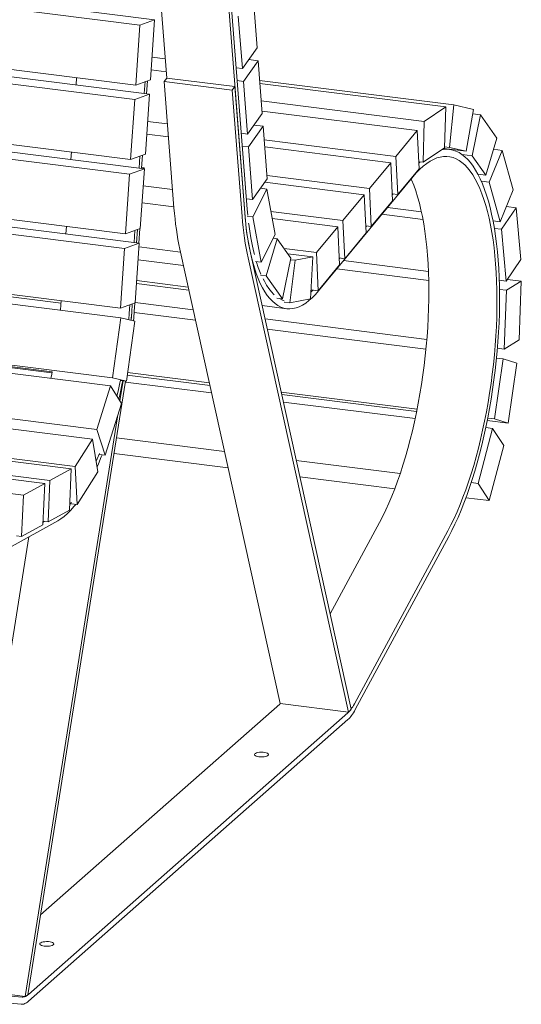
# Model space of a CAD drawing. Units: millimetres. Extents: x 0 to 1188, y 0 to 840.
# Drawn here: x 401 to 434, y 467 to 532 of the extents above; entities that cross this region are included whole.
import ezdxf

# ---------------------------------------------------------------- set-up
doc = ezdxf.new("R2010")
doc.units = ezdxf.units.MM
doc.header["$MEASUREMENT"] = 0
doc.layers.add('Capa 1', color=7, linetype='Continuous', lineweight=0)

msp = doc.modelspace()

# ---------------------------------------------------------------- linework, layer by layer
at = {"layer": 'Capa 1', "color": 7, "lineweight": 18}
for points in [[(408.716, 531.365), (408.716, 531.365), (259.049, 550.221), (259.049, 550.221)], [(409.686, 531.719), (409.686, 531.719), (260.021, 550.574), (260.021, 550.574)], [(408.445, 527.425), (408.445, 527.425), (258.779, 546.282), (258.779, 546.282)], [(409.351, 526.817), (409.351, 526.817), (259.685, 545.673), (259.685, 545.673)], [(408.38, 526.464), (408.38, 526.464), (258.713, 545.319), (258.713, 545.319)], [(415.622, 519.009), (415.622, 519.009), (413.732, 543.253), (413.732, 543.253)], [(415.788, 519.243), (415.788, 519.243), (413.899, 543.486), (413.899, 543.486)], [(408.11, 522.524), (408.11, 522.524), (258.444, 541.379), (258.444, 541.379)], [(408.044, 521.562), (408.044, 521.562), (258.377, 540.418), (258.377, 540.418)], [(409.016, 521.916), (409.016, 521.916), (259.35, 540.771), (259.35, 540.771)], [(407.774, 517.622), (407.774, 517.622), (258.108, 536.479), (258.108, 536.479)], [(408.68, 517.014), (408.68, 517.014), (259.014, 535.87), (259.014, 535.87)], [(407.708, 516.661), (407.708, 516.661), (258.041, 535.516), (258.041, 535.516)], [(410.484, 527.889), (410.484, 527.889), (409.919, 535.123), (409.919, 535.123)], [(416.169, 533.333), (416.169, 533.333), (416.439, 529.869), (416.439, 529.869)], [(415.468, 528.509), (415.468, 528.509), (415.197, 531.973), (415.197, 531.973)], [(407.439, 512.721), (407.439, 512.721), (257.772, 531.576), (257.772, 531.576)], [(408.716, 531.365), (408.716, 531.365), (408.445, 527.425), (408.445, 527.425)], [(409.686, 531.719), (409.686, 531.719), (408.716, 531.365), (408.716, 531.365)], [(409.417, 527.779), (409.417, 527.779), (409.686, 531.719), (409.686, 531.719)], [(407.468, 512.097), (407.468, 512.097), (257.803, 530.954), (257.803, 530.954)], [(410.385, 529.149), (410.385, 529.149), (409.519, 529.258), (409.519, 529.258)], [(416.439, 529.869), (416.439, 529.869), (415.468, 528.509), (415.468, 528.509)], [(415.533, 527.663), (415.533, 527.663), (416.505, 529.024), (416.505, 529.024)], [(416.505, 529.024), (416.505, 529.024), (415.89, 529.101), (415.89, 529.101)], [(416.505, 529.024), (416.505, 529.024), (416.774, 525.559), (416.774, 525.559)], [(410.451, 528.304), (410.451, 528.304), (409.462, 528.428), (409.462, 528.428)], [(415.468, 528.509), (415.468, 528.509), (415.061, 528.559), (415.061, 528.559)], [(404.547, 527.916), (404.547, 527.916), (404.513, 527.426), (404.513, 527.426)], [(408.445, 527.425), (408.445, 527.425), (409.417, 527.779), (409.417, 527.779)], [(409.057, 527.648), (409.057, 527.648), (409.004, 526.86), (409.004, 526.86)], [(409.225, 527.709), (409.225, 527.709), (409.164, 526.841), (409.164, 526.841)], [(410.484, 527.889), (410.484, 527.889), (410.317, 527.655), (410.317, 527.655)], [(410.965, 519.342), (410.965, 519.342), (410.317, 527.655), (410.317, 527.655)], [(414.807, 527.09), (414.807, 527.09), (410.317, 527.655), (410.317, 527.655)], [(414.974, 527.323), (414.974, 527.323), (410.484, 527.889), (410.484, 527.889)], [(414.974, 527.323), (414.974, 527.323), (414.807, 527.09), (414.807, 527.09)], [(415.622, 519.009), (415.622, 519.009), (414.974, 527.323), (414.974, 527.323)], [(415.533, 527.663), (415.533, 527.663), (415.128, 527.714), (415.128, 527.714)], [(415.802, 524.199), (415.802, 524.199), (415.533, 527.663), (415.533, 527.663)], [(429.393, 526.115), (429.393, 526.115), (416.607, 527.727), (416.607, 527.727)], [(428.863, 525.988), (428.863, 525.988), (416.621, 527.531), (416.621, 527.531)], [(406.921, 508.138), (406.921, 508.138), (257.255, 526.995), (257.255, 526.995)], [(409.351, 526.817), (409.351, 526.817), (408.38, 526.464), (408.38, 526.464)], [(409.081, 522.877), (409.081, 522.877), (409.351, 526.817), (409.351, 526.817)], [(415.455, 518.776), (415.455, 518.776), (414.807, 527.09), (414.807, 527.09)], [(406.78, 507.609), (406.78, 507.609), (257.113, 526.465), (257.113, 526.465)], [(408.38, 526.464), (408.38, 526.464), (408.11, 522.524), (408.11, 522.524)], [(427.452, 525.034), (427.452, 525.034), (416.71, 526.388), (416.71, 526.388)], [(429.393, 526.115), (429.393, 526.115), (429.115, 523.319), (429.115, 523.319)], [(429.393, 526.115), (429.393, 526.115), (430.696, 525.812), (430.696, 525.812)], [(416.774, 525.559), (416.774, 525.559), (415.802, 524.199), (415.802, 524.199)], [(426.989, 524.422), (426.989, 524.422), (416.763, 525.71), (416.763, 525.71)], [(427.452, 525.034), (427.452, 525.034), (428.863, 525.988), (428.863, 525.988)], [(428.863, 525.988), (428.863, 525.988), (428.787, 523.289), (428.787, 523.289)], [(430.696, 525.812), (430.696, 525.812), (430.211, 523.065), (430.211, 523.065)], [(431.159, 525.455), (431.159, 525.455), (430.596, 522.767), (430.596, 522.767)], [(431.159, 525.455), (431.159, 525.455), (430.646, 525.52), (430.646, 525.52)], [(431.159, 525.455), (431.159, 525.455), (432.228, 523.925), (432.228, 523.925)], [(410.535, 524.862), (410.535, 524.862), (409.229, 525.027), (409.229, 525.027)], [(415.869, 523.354), (415.869, 523.354), (416.841, 524.714), (416.841, 524.714)], [(416.841, 524.714), (416.841, 524.714), (416.226, 524.792), (416.226, 524.792)], [(416.841, 524.714), (416.841, 524.714), (417.11, 521.25), (417.11, 521.25)], [(427.378, 522.335), (427.378, 522.335), (427.452, 525.034), (427.452, 525.034)], [(410.601, 524.017), (410.601, 524.017), (409.171, 524.198), (409.171, 524.198)], [(415.802, 524.199), (415.802, 524.199), (415.397, 524.25), (415.397, 524.25)], [(425.585, 522.725), (425.585, 522.725), (426.989, 524.422), (426.989, 524.422)], [(426.989, 524.422), (426.989, 524.422), (427.109, 521.909), (427.109, 521.909)], [(405.881, 504.746), (405.881, 504.746), (256.214, 523.601), (256.214, 523.601)], [(425.585, 522.725), (425.585, 522.725), (416.91, 523.818), (416.91, 523.818)], [(432.228, 523.925), (432.228, 523.925), (431.494, 521.481), (431.494, 521.481)], [(405.6, 504.108), (405.6, 504.108), (255.935, 522.963), (255.935, 522.963)], [(404.211, 523.015), (404.211, 523.015), (404.177, 522.524), (404.177, 522.524)], [(408.11, 522.524), (408.11, 522.524), (409.081, 522.877), (409.081, 522.877)], [(408.889, 522.806), (408.889, 522.806), (408.828, 521.939), (408.828, 521.939)], [(415.869, 523.354), (415.869, 523.354), (415.464, 523.405), (415.464, 523.405)], [(416.138, 519.89), (416.138, 519.89), (415.869, 523.354), (415.869, 523.354)], [(425.243, 522.311), (425.243, 522.311), (416.947, 523.355), (416.947, 523.355)], [(428.787, 523.289), (428.787, 523.289), (427.378, 522.335), (427.378, 522.335)], [(429.115, 523.189), (429.115, 523.189), (428.712, 523.24), (428.712, 523.24)], [(428.729, 523.251), (428.729, 523.251), (430.211, 523.065), (430.211, 523.065)], [(428.789, 523.36), (428.789, 523.36), (429.115, 523.319), (429.115, 523.319)], [(430.211, 523.065), (430.211, 523.065), (429.115, 523.319), (429.115, 523.319)], [(429.94, 522.849), (429.94, 522.849), (430.596, 522.767), (430.596, 522.767)], [(431.494, 521.481), (431.494, 521.481), (430.596, 522.767), (430.596, 522.767)], [(431.727, 521.018), (431.727, 521.018), (432.578, 523.12), (432.578, 523.12)], [(432.578, 523.12), (432.578, 523.12), (432.007, 523.192), (432.007, 523.192)], [(432.578, 523.12), (432.578, 523.12), (433.3, 520.518), (433.3, 520.518)], [(408.723, 522.747), (408.723, 522.747), (408.668, 521.96), (408.668, 521.96)], [(423.84, 520.613), (423.84, 520.613), (425.243, 522.311), (425.243, 522.311)], [(425.243, 522.311), (425.243, 522.311), (425.364, 519.796), (425.364, 519.796)], [(425.707, 520.211), (425.707, 520.211), (425.585, 522.725), (425.585, 522.725)], [(427.378, 522.335), (427.378, 522.335), (427.088, 522.372), (427.088, 522.372)], [(408.044, 521.562), (408.044, 521.562), (407.774, 517.622), (407.774, 517.622)], [(409.016, 521.916), (409.016, 521.916), (408.044, 521.562), (408.044, 521.562)], [(408.745, 517.976), (408.745, 517.976), (409.016, 521.916), (409.016, 521.916)], [(408.994, 521.962), (408.994, 521.962), (408.833, 521.984), (408.833, 521.984)], [(408.902, 521.93), (408.902, 521.93), (408.994, 521.962), (408.994, 521.962)], [(408.991, 521.919), (408.991, 521.919), (408.994, 521.962), (408.994, 521.962)], [(427.109, 521.909), (427.109, 521.909), (425.707, 520.211), (425.707, 520.211)], [(430.986, 521.545), (430.986, 521.545), (431.494, 521.481), (431.494, 521.481)], [(404.201, 502.15), (404.201, 502.15), (254.535, 521.007), (254.535, 521.007)], [(404.45, 502.303), (404.45, 502.303), (254.783, 521.16), (254.783, 521.16)], [(417.11, 521.25), (417.11, 521.25), (416.138, 519.89), (416.138, 519.89)], [(423.497, 520.199), (423.497, 520.199), (416.948, 521.024), (416.948, 521.024)], [(423.84, 520.613), (423.84, 520.613), (417.093, 521.463), (417.093, 521.463)], [(426.716, 521.398), (426.716, 521.398), (420.49, 513.87), (420.49, 513.87)], [(431.727, 521.018), (431.727, 521.018), (431.207, 521.083), (431.207, 521.083)], [(432.449, 518.416), (432.449, 518.416), (431.727, 521.018), (431.727, 521.018)], [(402.797, 501.372), (402.797, 501.372), (253.132, 520.228), (253.132, 520.228)], [(410.87, 520.554), (410.87, 520.554), (408.939, 520.797), (408.939, 520.797)], [(416.168, 518.747), (416.168, 518.747), (417.079, 520.574), (417.079, 520.574)], [(417.079, 520.574), (417.079, 520.574), (416.664, 520.626), (416.664, 520.626)], [(417.079, 520.574), (417.079, 520.574), (417.627, 517.58), (417.627, 517.58)], [(422.093, 518.501), (422.093, 518.501), (423.497, 520.199), (423.497, 520.199)], [(423.497, 520.199), (423.497, 520.199), (423.617, 517.685), (423.617, 517.685)], [(423.96, 518.099), (423.96, 518.099), (423.84, 520.613), (423.84, 520.613)], [(425.707, 520.211), (425.707, 520.211), (425.341, 520.256), (425.341, 520.256)], [(425.389, 520.251), (425.389, 520.251), (425.344, 520.197), (425.344, 520.197)], [(433.3, 520.518), (433.3, 520.518), (432.449, 518.416), (432.449, 518.416)], [(402.456, 501.183), (402.456, 501.183), (252.789, 520.038), (252.789, 520.038)], [(410.959, 519.403), (410.959, 519.403), (408.861, 519.668), (408.861, 519.668)], [(416.138, 519.89), (416.138, 519.89), (415.733, 519.94), (415.733, 519.94)], [(425.364, 519.796), (425.364, 519.796), (423.96, 518.099), (423.96, 518.099)], [(401.052, 500.404), (401.052, 500.404), (251.385, 519.26), (251.385, 519.26)], [(415.822, 518.851), (415.822, 518.851), (415.788, 519.243), (415.788, 519.243)], [(422.093, 518.501), (422.093, 518.501), (417.35, 519.099), (417.35, 519.099)], [(427.358, 518.573), (427.358, 518.573), (424.66, 518.913), (424.66, 518.913)], [(427.259, 519.07), (427.259, 519.07), (425.022, 519.352), (425.022, 519.352)], [(432.535, 517.921), (432.535, 517.921), (433.5, 519.345), (433.5, 519.345)], [(433.5, 519.345), (433.5, 519.345), (432.858, 519.425), (432.858, 519.425)], [(433.5, 519.345), (433.5, 519.345), (433.807, 515.933), (433.807, 515.933)], [(403.53, 513.056), (403.53, 513.056), (359.991, 518.541), (359.991, 518.541)], [(416.168, 518.747), (416.168, 518.747), (415.792, 518.795), (415.792, 518.795)], [(416.715, 515.752), (416.715, 515.752), (416.168, 518.747), (416.168, 518.747)], [(421.75, 518.086), (421.75, 518.086), (417.435, 518.631), (417.435, 518.631)], [(422.214, 515.988), (422.214, 515.988), (422.093, 518.501), (422.093, 518.501)], [(432.449, 518.416), (432.449, 518.416), (431.975, 518.476), (431.975, 518.476)], [(403.876, 518.113), (403.876, 518.113), (403.843, 517.623), (403.843, 517.623)], [(407.774, 517.622), (407.774, 517.622), (408.745, 517.976), (408.745, 517.976)], [(408.387, 517.845), (408.387, 517.845), (408.332, 517.058), (408.332, 517.058)], [(408.494, 517.038), (408.494, 517.038), (408.553, 517.906), (408.553, 517.906)], [(408.553, 517.906), (408.553, 517.906), (408.494, 517.038), (408.494, 517.038)], [(408.655, 517.017), (408.655, 517.017), (408.72, 517.966), (408.72, 517.966)], [(417.627, 517.58), (417.627, 517.58), (416.715, 515.752), (416.715, 515.752)], [(420.347, 516.389), (420.347, 516.389), (421.75, 518.086), (421.75, 518.086)], [(421.75, 518.086), (421.75, 518.086), (421.871, 515.573), (421.871, 515.573)], [(423.617, 517.685), (423.617, 517.685), (422.214, 515.988), (422.214, 515.988)], [(423.96, 518.099), (423.96, 518.099), (423.596, 518.145), (423.596, 518.145)], [(423.642, 518.14), (423.642, 518.14), (423.599, 518.085), (423.599, 518.085)], [(432.535, 517.921), (432.535, 517.921), (432.064, 517.98), (432.064, 517.98)], [(432.84, 514.509), (432.84, 514.509), (432.535, 517.921), (432.535, 517.921)], [(402.94, 508.537), (402.94, 508.537), (335.246, 517.066), (335.246, 517.066)], [(408.68, 517.014), (408.68, 517.014), (407.708, 516.661), (407.708, 516.661)], [(408.409, 513.074), (408.409, 513.074), (408.68, 517.014), (408.68, 517.014)], [(417.769, 517.3), (417.769, 517.3), (417.037, 514.855), (417.037, 514.855)], [(417.769, 517.3), (417.769, 517.3), (417.504, 517.334), (417.504, 517.334)], [(417.769, 517.3), (417.769, 517.3), (418.668, 516.023), (418.668, 516.023)], [(407.708, 516.661), (407.708, 516.661), (407.439, 512.721), (407.439, 512.721)], [(411.394, 516.422), (411.394, 516.422), (408.663, 516.767), (408.663, 516.767)], [(417.965, 486.678), (417.965, 486.678), (411.353, 516.613), (411.353, 516.613)], [(422.635, 486.321), (422.635, 486.321), (415.996, 516.382), (415.996, 516.382)], [(420.347, 516.389), (420.347, 516.389), (418.222, 516.657), (418.222, 516.657)], [(420.099, 516.105), (420.099, 516.105), (418.466, 516.311), (418.466, 516.311)], [(420.467, 513.875), (420.467, 513.875), (420.347, 516.389), (420.347, 516.389)], [(411.59, 515.541), (411.59, 515.541), (408.604, 515.916), (408.604, 515.916)], [(422.456, 486.112), (422.456, 486.112), (415.843, 516.047), (415.843, 516.047)], [(416.715, 515.752), (416.715, 515.752), (416.34, 515.8), (416.34, 515.8)], [(418.668, 516.023), (418.668, 516.023), (418.107, 513.332), (418.107, 513.332)], [(418.948, 515.879), (418.948, 515.879), (418.592, 513.084), (418.592, 513.084)], [(418.948, 515.879), (418.948, 515.879), (418.646, 515.917), (418.646, 515.917)], [(418.948, 515.879), (418.948, 515.879), (420.099, 516.105), (420.099, 516.105)], [(420.099, 516.105), (420.099, 516.105), (419.962, 513.352), (419.962, 513.352)], [(422.214, 515.988), (422.214, 515.988), (421.849, 516.033), (421.849, 516.033)], [(421.897, 516.027), (421.897, 516.027), (421.852, 515.974), (421.852, 515.974)], [(427.719, 515.154), (427.719, 515.154), (422.134, 515.858), (422.134, 515.858)], [(433.807, 515.933), (433.807, 515.933), (432.84, 514.509), (432.84, 514.509)], [(421.871, 515.573), (421.871, 515.573), (420.467, 513.875), (420.467, 513.875)], [(427.739, 514.553), (427.739, 514.553), (421.685, 515.316), (421.685, 515.316)], [(411.947, 513.921), (411.947, 513.921), (408.498, 514.355), (408.498, 514.355)], [(411.905, 514.114), (411.905, 514.114), (408.511, 514.541), (408.511, 514.541)], [(417.037, 514.855), (417.037, 514.855), (416.662, 514.901), (416.662, 514.901)], [(418.107, 513.332), (418.107, 513.332), (417.037, 514.855), (417.037, 514.855)], [(432.84, 514.509), (432.84, 514.509), (432.387, 514.565), (432.387, 514.565)], [(432.854, 513.909), (432.854, 513.909), (433.839, 514.51), (433.839, 514.51)], [(433.839, 514.51), (433.839, 514.51), (432.92, 514.626), (432.92, 514.626)], [(433.839, 514.51), (433.839, 514.51), (433.697, 510.633), (433.697, 510.633)], [(402.927, 508.467), (402.927, 508.467), (359.287, 513.964), (359.287, 513.964)], [(420.467, 513.875), (420.467, 513.875), (419.99, 513.936), (419.99, 513.936)], [(432.854, 513.909), (432.854, 513.909), (432.401, 513.966), (432.401, 513.966)], [(432.712, 510.032), (432.712, 510.032), (432.854, 513.909), (432.854, 513.909)], [(403.54, 513.212), (403.54, 513.212), (403.523, 512.951), (403.523, 512.951)], [(407.439, 512.721), (407.439, 512.721), (408.409, 513.074), (408.409, 513.074)], [(408.346, 512.507), (408.346, 512.507), (408.384, 513.064), (408.384, 513.064)], [(412.236, 512.611), (412.236, 512.611), (408.411, 513.092), (408.411, 513.092)], [(418.107, 513.332), (418.107, 513.332), (417.733, 513.38), (417.733, 513.38)], [(418.592, 513.084), (418.592, 513.084), (418.218, 513.13), (418.218, 513.13)], [(419.962, 513.352), (419.962, 513.352), (418.592, 513.084), (418.592, 513.084)], [(403.523, 512.951), (403.523, 512.951), (403.496, 512.598), (403.496, 512.598)], [(408.013, 512.385), (408.013, 512.385), (407.982, 511.976), (407.982, 511.976)], [(408.051, 512.943), (408.051, 512.943), (408.013, 512.385), (408.013, 512.385)], [(408.179, 512.446), (408.179, 512.446), (408.141, 511.938), (408.141, 511.938)], [(408.179, 512.446), (408.179, 512.446), (408.218, 513.003), (408.218, 513.003)], [(408.218, 513.003), (408.218, 513.003), (408.179, 512.446), (408.179, 512.446)], [(412.385, 511.939), (412.385, 511.939), (408.342, 512.449), (408.342, 512.449)], [(416.765, 512.898), (416.765, 512.898), (418.393, 512.693), (418.393, 512.693)], [(407.468, 512.097), (407.468, 512.097), (406.921, 508.138), (406.921, 508.138)], [(408.381, 511.88), (408.381, 511.88), (407.468, 512.097), (407.468, 512.097)], [(407.834, 507.921), (407.834, 507.921), (408.381, 511.88), (408.381, 511.88)], [(427.615, 510.674), (427.615, 510.674), (416.959, 512.016), (416.959, 512.016)], [(427.557, 510.029), (427.557, 510.029), (417.107, 511.345), (417.107, 511.345)], [(433.697, 510.633), (433.697, 510.633), (432.712, 510.032), (432.712, 510.032)], [(432.712, 510.032), (432.712, 510.032), (432.264, 510.087), (432.264, 510.087)], [(432.075, 505.434), (432.075, 505.434), (432.652, 509.387), (432.652, 509.387)], [(432.652, 509.387), (432.652, 509.387), (432.206, 509.443), (432.206, 509.443)], [(432.652, 509.387), (432.652, 509.387), (433.555, 509.107), (433.555, 509.107)], [(433.555, 509.107), (433.555, 509.107), (432.98, 505.155), (432.98, 505.155)], [(401.345, 467.495), (401.345, 467.495), (407.773, 507.929), (407.773, 507.929)], [(406.921, 508.138), (406.921, 508.138), (407.834, 507.921), (407.834, 507.921)], [(407.403, 506.627), (407.403, 506.627), (407.614, 507.949), (407.614, 507.949)], [(407.834, 507.921), (407.834, 507.921), (407.46, 507.969), (407.46, 507.969)], [(413.444, 507.142), (413.444, 507.142), (407.762, 507.857), (407.762, 507.857)], [(413.337, 507.63), (413.337, 507.63), (407.889, 508.316), (407.889, 508.316)], [(413.299, 507.799), (413.299, 507.799), (407.911, 508.479), (407.911, 508.479)], [(406.78, 507.609), (406.78, 507.609), (405.881, 504.746), (405.881, 504.746)], [(406.78, 507.609), (406.78, 507.609), (407.512, 506.454), (407.512, 506.454)], [(426.975, 506.076), (426.975, 506.076), (418.022, 507.205), (418.022, 507.205)], [(426.943, 505.915), (426.943, 505.915), (418.06, 507.034), (418.06, 507.034)], [(406.442, 503.045), (406.442, 503.045), (407.512, 506.454), (407.512, 506.454)], [(426.847, 505.453), (426.847, 505.453), (418.167, 506.546), (418.167, 506.546)], [(401.165, 467.385), (401.165, 467.385), (407.235, 505.572), (407.235, 505.572)], [(432.98, 505.155), (432.98, 505.155), (431.595, 505.33), (431.595, 505.33)], [(432.075, 505.434), (432.075, 505.434), (431.628, 505.491), (431.628, 505.491)], [(432.98, 505.155), (432.98, 505.155), (432.075, 505.434), (432.075, 505.434)], [(405.881, 504.746), (405.881, 504.746), (406.442, 503.045), (406.442, 503.045)], [(430.997, 501.183), (430.997, 501.183), (431.95, 504.81), (431.95, 504.81)], [(431.95, 504.81), (431.95, 504.81), (431.501, 504.867), (431.501, 504.867)], [(431.95, 504.81), (431.95, 504.81), (432.681, 503.677), (432.681, 503.677)], [(405.6, 504.108), (405.6, 504.108), (404.45, 502.303), (404.45, 502.303)], [(405.6, 504.108), (405.6, 504.108), (405.957, 501.94), (405.957, 501.94)], [(414.297, 503.286), (414.297, 503.286), (407.178, 504.184), (407.178, 504.184)], [(432.681, 503.677), (432.681, 503.677), (431.728, 500.049), (431.728, 500.049)], [(406.442, 503.045), (406.442, 503.045), (406.068, 503.093), (406.068, 503.093)], [(414.532, 502.217), (414.532, 502.217), (407.015, 503.164), (407.015, 503.164)], [(425.866, 501.829), (425.866, 501.829), (419.02, 502.692), (419.02, 502.692)], [(404.201, 502.15), (404.201, 502.15), (402.797, 501.372), (402.797, 501.372)], [(404.082, 499.424), (404.082, 499.424), (404.201, 502.15), (404.201, 502.15)], [(404.45, 502.303), (404.45, 502.303), (404.587, 499.793), (404.587, 499.793)], [(402.797, 501.372), (402.797, 501.372), (402.677, 498.645), (402.677, 498.645)], [(404.587, 499.793), (404.587, 499.793), (405.957, 501.94), (405.957, 501.94)], [(425.509, 500.834), (425.509, 500.834), (419.255, 501.621), (419.255, 501.621)], [(402.456, 501.183), (402.456, 501.183), (401.052, 500.404), (401.052, 500.404)], [(402.335, 498.455), (402.335, 498.455), (402.456, 501.183), (402.456, 501.183)], [(430.997, 501.183), (430.997, 501.183), (430.54, 501.24), (430.54, 501.24)], [(431.728, 500.049), (431.728, 500.049), (430.997, 501.183), (430.997, 501.183)], [(401.052, 500.404), (401.052, 500.404), (400.931, 497.677), (400.931, 497.677)], [(431.728, 500.049), (431.728, 500.049), (430.194, 500.243), (430.194, 500.243)], [(402.677, 498.645), (402.677, 498.645), (404.082, 499.424), (404.082, 499.424)], [(404.587, 499.793), (404.587, 499.793), (404.213, 499.839), (404.213, 499.839)], [(403.31, 498.719), (403.31, 498.719), (397.085, 495.267), (397.085, 495.267)], [(400.931, 497.677), (400.931, 497.677), (402.335, 498.455), (402.335, 498.455)], [(402.415, 498.679), (402.415, 498.679), (402.343, 498.638), (402.343, 498.638)], [(402.677, 498.645), (402.677, 498.645), (402.344, 498.688), (402.344, 498.688)], [(421.252, 492.586), (421.252, 492.586), (424.509, 498.62), (424.509, 498.62)], [(396.675, 467.951), (396.675, 467.951), (401.398, 497.659), (401.398, 497.659)], [(400.931, 497.677), (400.931, 497.677), (400.599, 497.72), (400.599, 497.72)], [(422.845, 486.655), (422.845, 486.655), (428.999, 498.054), (428.999, 498.054)], [(422.903, 486.281), (422.903, 486.281), (429.057, 497.68), (429.057, 497.68)], [(402.181, 472.756), (402.181, 472.756), (417.929, 486.645), (417.929, 486.645)], [(417.929, 486.645), (417.929, 486.645), (417.965, 486.678), (417.965, 486.678)], [(422.456, 486.112), (422.456, 486.112), (417.965, 486.678), (417.965, 486.678)], [(401.381, 467.525), (401.381, 467.525), (422.419, 486.079), (422.419, 486.079)], [(401.381, 467.072), (401.381, 467.072), (422.419, 485.626), (422.419, 485.626)], [(394.802, 467.896), (394.802, 467.896), (400.955, 467.35), (400.955, 467.35)], [(401.165, 467.385), (401.165, 467.385), (396.675, 467.951), (396.675, 467.951)], [(394.744, 467.419), (394.744, 467.419), (400.897, 466.873), (400.897, 466.873)]]:
    msp.add_open_spline(points, degree=3, dxfattribs=at)
for points, knots in [([(429.057, 497.68), (429.057, 497.68), (429.266, 498.082), (429.266, 498.082), (429.266, 498.082), (429.472, 498.506), (429.472, 498.506), (429.472, 498.506), (429.673, 498.949), (429.673, 498.949), (429.673, 498.949), (429.87, 499.412), (429.87, 499.412), (429.87, 499.412), (430.061, 499.893), (430.061, 499.893), (430.061, 499.893), (430.248, 500.392), (430.248, 500.392), (430.248, 500.392), (430.43, 500.907), (430.43, 500.907), (430.43, 500.907), (430.603, 501.439), (430.603, 501.439), (430.603, 501.439), (430.773, 501.985), (430.773, 501.985), (430.773, 501.985), (430.934, 502.544), (430.934, 502.544), (430.934, 502.544), (431.089, 503.116), (431.089, 503.116), (431.089, 503.116), (431.236, 503.698), (431.236, 503.698), (431.236, 503.698), (431.375, 504.291), (431.375, 504.291), (431.375, 504.291), (431.506, 504.894), (431.506, 504.894), (431.506, 504.894), (431.631, 505.503), (431.631, 505.503), (431.631, 505.503), (431.745, 506.12), (431.745, 506.12), (431.745, 506.12), (431.852, 506.742), (431.852, 506.742), (431.852, 506.742), (431.95, 507.369), (431.95, 507.369), (431.95, 507.369), (432.038, 507.998), (432.038, 507.998), (432.038, 507.998), (432.117, 508.629), (432.117, 508.629), (432.117, 508.629), (432.187, 509.26), (432.187, 509.26), (432.187, 509.26), (432.247, 509.89), (432.247, 509.89), (432.247, 509.89), (432.298, 510.52), (432.298, 510.52), (432.298, 510.52), (432.339, 511.145), (432.339, 511.145), (432.339, 511.145), (432.371, 511.767), (432.371, 511.767), (432.371, 511.767), (432.393, 512.382), (432.393, 512.382), (432.393, 512.382), (432.404, 512.991), (432.404, 512.991), (432.404, 512.991), (432.405, 513.592), (432.405, 513.592), (432.405, 513.592), (432.397, 514.184), (432.397, 514.184), (432.397, 514.184), (432.379, 514.766), (432.379, 514.766), (432.379, 514.766), (432.352, 515.336), (432.352, 515.336), (432.352, 515.336), (432.314, 515.893), (432.314, 515.893), (432.314, 515.893), (432.266, 516.437), (432.266, 516.437), (432.266, 516.437), (432.208, 516.966), (432.208, 516.966), (432.208, 516.966), (432.141, 517.479), (432.141, 517.479), (432.141, 517.479), (432.065, 517.976), (432.065, 517.976), (432.065, 517.976), (431.979, 518.456), (431.979, 518.456), (431.979, 518.456), (431.885, 518.916), (431.885, 518.916), (431.885, 518.916), (431.782, 519.356), (431.782, 519.356), (431.782, 519.356), (431.669, 519.777), (431.669, 519.777), (431.669, 519.777), (431.549, 520.176), (431.549, 520.176), (431.549, 520.176), (431.419, 520.554), (431.419, 520.554), (431.419, 520.554), (431.282, 520.908), (431.282, 520.908), (431.282, 520.908), (431.138, 521.24), (431.138, 521.24), (431.138, 521.24), (430.986, 521.546), (430.986, 521.546), (430.986, 521.546), (430.826, 521.828), (430.826, 521.828), (430.826, 521.828), (430.66, 522.087), (430.66, 522.087), (430.66, 522.087), (430.488, 522.318), (430.488, 522.318), (430.488, 522.318), (430.308, 522.523), (430.308, 522.523), (430.308, 522.523), (430.124, 522.702), (430.124, 522.702), (430.124, 522.702), (429.933, 522.854), (429.933, 522.854), (429.933, 522.854), (429.738, 522.978), (429.738, 522.978), (429.738, 522.978), (429.538, 523.076), (429.538, 523.076), (429.538, 523.076), (429.333, 523.145), (429.333, 523.145), (429.333, 523.145), (429.126, 523.187), (429.126, 523.187), (429.126, 523.187), (428.914, 523.201), (428.914, 523.201), (428.914, 523.201), (428.698, 523.187), (428.698, 523.187), (428.698, 523.187), (428.618, 523.175), (428.618, 523.175)], [0, 0, 0, 0, 1, 1, 1, 2, 2, 2, 3, 3, 3, 4, 4, 4, 5, 5, 5, 6, 6, 6, 7, 7, 7, 8, 8, 8, 9, 9, 9, 10, 10, 10, 11, 11, 11, 12, 12, 12, 13, 13, 13, 14, 14, 14, 15, 15, 15, 16, 16, 16, 17, 17, 17, 18, 18, 18, 19, 19, 19, 20, 20, 20, 21, 21, 21, 22, 22, 22, 23, 23, 23, 24, 24, 24, 25, 25, 25, 26, 26, 26, 27, 27, 27, 28, 28, 28, 29, 29, 29, 30, 30, 30, 31, 31, 31, 32, 32, 32, 33, 33, 33, 34, 34, 34, 35, 35, 35, 36, 36, 36, 37, 37, 37, 38, 38, 38, 39, 39, 39, 40, 40, 40, 41, 41, 41, 42, 42, 42, 43, 43, 43, 44, 44, 44, 45, 45, 45, 46, 46, 46, 47, 47, 47, 48, 48, 48, 49, 49, 49, 50, 50, 50, 51, 51, 51, 52, 52, 52, 53, 53, 53, 54, 54, 54, 55, 55, 55, 56, 56, 56, 57, 57, 57, 58, 58, 58, 58]), ([(428.999, 498.054), (428.999, 498.054), (429.206, 498.455), (429.206, 498.455), (429.206, 498.455), (429.412, 498.878), (429.412, 498.878), (429.412, 498.878), (429.613, 499.321), (429.613, 499.321), (429.613, 499.321), (429.809, 499.785), (429.809, 499.785), (429.809, 499.785), (429.999, 500.268), (429.999, 500.268), (429.999, 500.268), (430.184, 500.768), (430.184, 500.768), (430.184, 500.768), (430.363, 501.286), (430.363, 501.286), (430.363, 501.286), (430.536, 501.819), (430.536, 501.819), (430.536, 501.819), (430.702, 502.366), (430.702, 502.366), (430.702, 502.366), (430.86, 502.928), (430.86, 502.928), (430.86, 502.928), (431.013, 503.501), (431.013, 503.501), (431.013, 503.501), (431.156, 504.087), (431.156, 504.087), (431.156, 504.087), (431.292, 504.681), (431.292, 504.681), (431.292, 504.681), (431.42, 505.285), (431.42, 505.285), (431.42, 505.285), (431.54, 505.896), (431.54, 505.896), (431.54, 505.896), (431.65, 506.514), (431.65, 506.514), (431.65, 506.514), (431.752, 507.136), (431.752, 507.136), (431.752, 507.136), (431.844, 507.761), (431.844, 507.761), (431.844, 507.761), (431.927, 508.39), (431.927, 508.39), (431.927, 508.39), (432, 509.02), (432, 509.02), (432, 509.02), (432.064, 509.648), (432.064, 509.648), (432.064, 509.648), (432.117, 510.276), (432.117, 510.276), (432.117, 510.276), (432.163, 510.901), (432.163, 510.901), (432.163, 510.901), (432.195, 511.522), (432.195, 511.522), (432.195, 511.522), (432.219, 512.137), (432.219, 512.137), (432.219, 512.137), (432.233, 512.745), (432.233, 512.745), (432.233, 512.745), (432.236, 513.345), (432.236, 513.345), (432.236, 513.345), (432.229, 513.936), (432.229, 513.936), (432.229, 513.936), (432.212, 514.517), (432.212, 514.517), (432.212, 514.517), (432.185, 515.088), (432.185, 515.088), (432.185, 515.088), (432.149, 515.644), (432.149, 515.644), (432.149, 515.644), (432.101, 516.185), (432.101, 516.185), (432.101, 516.185), (432.043, 516.713), (432.043, 516.713), (432.043, 516.713), (431.976, 517.224), (431.976, 517.224), (431.976, 517.224), (431.899, 517.718), (431.899, 517.718), (431.899, 517.718), (431.813, 518.193), (431.813, 518.193), (431.813, 518.193), (431.718, 518.649), (431.718, 518.649), (431.718, 518.649), (431.612, 519.085), (431.612, 519.085), (431.612, 519.085), (431.499, 519.5), (431.499, 519.5), (431.499, 519.5), (431.377, 519.894), (431.377, 519.894), (431.377, 519.894), (431.247, 520.264), (431.247, 520.264), (431.247, 520.264), (431.107, 520.611), (431.107, 520.611), (431.107, 520.611), (430.96, 520.932), (430.96, 520.932), (430.96, 520.932), (430.807, 521.23), (430.807, 521.23), (430.807, 521.23), (430.644, 521.502), (430.644, 521.502), (430.644, 521.502), (430.476, 521.748), (430.476, 521.748), (430.476, 521.748), (430.301, 521.967), (430.301, 521.967), (430.301, 521.967), (430.121, 522.159), (430.121, 522.159), (430.121, 522.159), (429.933, 522.324), (429.933, 522.324), (429.933, 522.324), (429.741, 522.459), (429.741, 522.459), (429.741, 522.459), (429.544, 522.568), (429.544, 522.568), (429.544, 522.568), (429.342, 522.648), (429.342, 522.648), (429.342, 522.648), (429.134, 522.701), (429.134, 522.701), (429.134, 522.701), (428.926, 522.723), (428.926, 522.723), (428.926, 522.723), (428.711, 522.717), (428.711, 522.717), (428.711, 522.717), (428.495, 522.684), (428.495, 522.684), (428.495, 522.684), (428.276, 522.62), (428.276, 522.62), (428.276, 522.62), (428.056, 522.53), (428.056, 522.53), (428.056, 522.53), (427.833, 522.41), (427.833, 522.41), (427.833, 522.41), (427.61, 522.262), (427.61, 522.262), (427.61, 522.262), (427.386, 522.087), (427.386, 522.087), (427.386, 522.087), (427.162, 521.885), (427.162, 521.885), (427.162, 521.885), (426.939, 521.655), (426.939, 521.655), (426.939, 521.655), (426.716, 521.398), (426.716, 521.398)], [0, 0, 0, 0, 1, 1, 1, 2, 2, 2, 3, 3, 3, 4, 4, 4, 5, 5, 5, 6, 6, 6, 7, 7, 7, 8, 8, 8, 9, 9, 9, 10, 10, 10, 11, 11, 11, 12, 12, 12, 13, 13, 13, 14, 14, 14, 15, 15, 15, 16, 16, 16, 17, 17, 17, 18, 18, 18, 19, 19, 19, 20, 20, 20, 21, 21, 21, 22, 22, 22, 23, 23, 23, 24, 24, 24, 25, 25, 25, 26, 26, 26, 27, 27, 27, 28, 28, 28, 29, 29, 29, 30, 30, 30, 31, 31, 31, 32, 32, 32, 33, 33, 33, 34, 34, 34, 35, 35, 35, 36, 36, 36, 37, 37, 37, 38, 38, 38, 39, 39, 39, 40, 40, 40, 41, 41, 41, 42, 42, 42, 43, 43, 43, 44, 44, 44, 45, 45, 45, 46, 46, 46, 47, 47, 47, 48, 48, 48, 49, 49, 49, 50, 50, 50, 51, 51, 51, 52, 52, 52, 53, 53, 53, 54, 54, 54, 55, 55, 55, 56, 56, 56, 57, 57, 57, 58, 58, 58, 59, 59, 59, 60, 60, 60, 61, 61, 61, 62, 62, 62, 63, 63, 63, 64, 64, 64, 64]), ([(427.186, 522.359), (427.186, 522.359), (427.143, 522.318), (427.143, 522.318), (427.143, 522.318), (427.092, 522.269), (427.092, 522.269)], [0, 0, 0, 0, 1, 1, 1, 2, 2, 2, 2]), ([(424.509, 498.62), (424.509, 498.62), (424.718, 499.021), (424.718, 499.021), (424.718, 499.021), (424.922, 499.444), (424.922, 499.444), (424.922, 499.444), (425.123, 499.887), (425.123, 499.887), (425.123, 499.887), (425.319, 500.351), (425.319, 500.351), (425.319, 500.351), (425.509, 500.834), (425.509, 500.834), (425.509, 500.834), (425.694, 501.333), (425.694, 501.333), (425.694, 501.333), (425.873, 501.851), (425.873, 501.851), (425.873, 501.851), (426.045, 502.385), (426.045, 502.385), (426.045, 502.385), (426.212, 502.932), (426.212, 502.932), (426.212, 502.932), (426.371, 503.492), (426.371, 503.492), (426.371, 503.492), (426.522, 504.067), (426.522, 504.067), (426.522, 504.067), (426.666, 504.652), (426.666, 504.652), (426.666, 504.652), (426.803, 505.246), (426.803, 505.246), (426.803, 505.246), (426.93, 505.85), (426.93, 505.85), (426.93, 505.85), (427.05, 506.461), (427.05, 506.461), (427.05, 506.461), (427.16, 507.078), (427.16, 507.078), (427.16, 507.078), (427.262, 507.7), (427.262, 507.7), (427.262, 507.7), (427.354, 508.327), (427.354, 508.327), (427.354, 508.327), (427.437, 508.955), (427.437, 508.955), (427.437, 508.955), (427.51, 509.584), (427.51, 509.584), (427.51, 509.584), (427.574, 510.214), (427.574, 510.214), (427.574, 510.214), (427.629, 510.842), (427.629, 510.842), (427.629, 510.842), (427.672, 511.467), (427.672, 511.467), (427.672, 511.467), (427.706, 512.088), (427.706, 512.088), (427.706, 512.088), (427.729, 512.703), (427.729, 512.703), (427.729, 512.703), (427.743, 513.311), (427.743, 513.311), (427.743, 513.311), (427.746, 513.911), (427.746, 513.911), (427.746, 513.911), (427.739, 514.502), (427.739, 514.502), (427.739, 514.502), (427.722, 515.083), (427.722, 515.083), (427.722, 515.083), (427.695, 515.652), (427.695, 515.652), (427.695, 515.652), (427.658, 516.209), (427.658, 516.209), (427.658, 516.209), (427.61, 516.751), (427.61, 516.751), (427.61, 516.751), (427.553, 517.279), (427.553, 517.279), (427.553, 517.279), (427.486, 517.79), (427.486, 517.79), (427.486, 517.79), (427.41, 518.284), (427.41, 518.284), (427.41, 518.284), (427.323, 518.759), (427.323, 518.759), (427.323, 518.759), (427.228, 519.215), (427.228, 519.215), (427.228, 519.215), (427.124, 519.651), (427.124, 519.651), (427.124, 519.651), (427.009, 520.066), (427.009, 520.066), (427.009, 520.066), (426.886, 520.46), (426.886, 520.46), (426.886, 520.46), (426.757, 520.829), (426.757, 520.829), (426.757, 520.829), (426.617, 521.176), (426.617, 521.176), (426.617, 521.176), (426.587, 521.244), (426.587, 521.244)], [0, 0, 0, 0, 1, 1, 1, 2, 2, 2, 3, 3, 3, 4, 4, 4, 5, 5, 5, 6, 6, 6, 7, 7, 7, 8, 8, 8, 9, 9, 9, 10, 10, 10, 11, 11, 11, 12, 12, 12, 13, 13, 13, 14, 14, 14, 15, 15, 15, 16, 16, 16, 17, 17, 17, 18, 18, 18, 19, 19, 19, 20, 20, 20, 21, 21, 21, 22, 22, 22, 23, 23, 23, 24, 24, 24, 25, 25, 25, 26, 26, 26, 27, 27, 27, 28, 28, 28, 29, 29, 29, 30, 30, 30, 31, 31, 31, 32, 32, 32, 33, 33, 33, 34, 34, 34, 35, 35, 35, 36, 36, 36, 37, 37, 37, 38, 38, 38, 39, 39, 39, 40, 40, 40, 41, 41, 41, 42, 42, 42, 43, 43, 43, 43]), ([(411.353, 516.613), (411.353, 516.613), (411.288, 516.923), (411.288, 516.923), (411.288, 516.923), (411.227, 517.242), (411.227, 517.242), (411.227, 517.242), (411.171, 517.571), (411.171, 517.571), (411.171, 517.571), (411.12, 517.91), (411.12, 517.91), (411.12, 517.91), (411.074, 518.256), (411.074, 518.256), (411.074, 518.256), (411.033, 518.61), (411.033, 518.61), (411.033, 518.61), (410.996, 518.972), (410.996, 518.972), (410.996, 518.972), (410.965, 519.342), (410.965, 519.342)], [0, 0, 0, 0, 1, 1, 1, 2, 2, 2, 3, 3, 3, 4, 4, 4, 5, 5, 5, 6, 6, 6, 7, 7, 7, 8, 8, 8, 8]), ([(415.996, 516.382), (415.996, 516.382), (415.932, 516.679), (415.932, 516.679), (415.932, 516.679), (415.874, 516.988), (415.874, 516.988), (415.874, 516.988), (415.821, 517.304), (415.821, 517.304), (415.821, 517.304), (415.771, 517.63), (415.771, 517.63), (415.771, 517.63), (415.726, 517.963), (415.726, 517.963), (415.726, 517.963), (415.687, 518.305), (415.687, 518.305), (415.687, 518.305), (415.651, 518.653), (415.651, 518.653), (415.651, 518.653), (415.622, 519.009), (415.622, 519.009)], [0, 0, 0, 0, 1, 1, 1, 2, 2, 2, 3, 3, 3, 4, 4, 4, 5, 5, 5, 6, 6, 6, 7, 7, 7, 8, 8, 8, 8]), ([(420.49, 513.87), (420.49, 513.87), (420.277, 513.627), (420.277, 513.627), (420.277, 513.627), (420.064, 513.411), (420.064, 513.411), (420.064, 513.411), (419.851, 513.222), (419.851, 513.222), (419.851, 513.222), (419.638, 513.06), (419.638, 513.06), (419.638, 513.06), (419.425, 512.927), (419.425, 512.927), (419.425, 512.927), (419.213, 512.823), (419.213, 512.823), (419.213, 512.823), (419.004, 512.747), (419.004, 512.747), (419.004, 512.747), (418.797, 512.7), (418.797, 512.7), (418.797, 512.7), (418.591, 512.682), (418.591, 512.682), (418.591, 512.682), (418.39, 512.693), (418.39, 512.693), (418.39, 512.693), (418.191, 512.732), (418.191, 512.732), (418.191, 512.732), (417.998, 512.802), (417.998, 512.802), (417.998, 512.802), (417.809, 512.9), (417.809, 512.9), (417.809, 512.9), (417.625, 513.026), (417.625, 513.026), (417.625, 513.026), (417.446, 513.181), (417.446, 513.181), (417.446, 513.181), (417.273, 513.363), (417.273, 513.363), (417.273, 513.363), (417.106, 513.573), (417.106, 513.573), (417.106, 513.573), (416.947, 513.809), (416.947, 513.809), (416.947, 513.809), (416.794, 514.073), (416.794, 514.073), (416.794, 514.073), (416.649, 514.362), (416.649, 514.362), (416.649, 514.362), (416.511, 514.676), (416.511, 514.676), (416.511, 514.676), (416.381, 515.014), (416.381, 515.014), (416.381, 515.014), (416.259, 515.377), (416.259, 515.377), (416.259, 515.377), (416.148, 515.762), (416.148, 515.762), (416.148, 515.762), (416.044, 516.168), (416.044, 516.168), (416.044, 516.168), (415.949, 516.596), (415.949, 516.596), (415.949, 516.596), (415.864, 517.043), (415.864, 517.043), (415.864, 517.043), (415.788, 517.509), (415.788, 517.509), (415.788, 517.509), (415.723, 517.993), (415.723, 517.993), (415.723, 517.993), (415.667, 518.494), (415.667, 518.494), (415.667, 518.494), (415.622, 519.009), (415.622, 519.009)], [0, 0, 0, 0, 1, 1, 1, 2, 2, 2, 3, 3, 3, 4, 4, 4, 5, 5, 5, 6, 6, 6, 7, 7, 7, 8, 8, 8, 9, 9, 9, 10, 10, 10, 11, 11, 11, 12, 12, 12, 13, 13, 13, 14, 14, 14, 15, 15, 15, 16, 16, 16, 17, 17, 17, 18, 18, 18, 19, 19, 19, 20, 20, 20, 21, 21, 21, 22, 22, 22, 23, 23, 23, 24, 24, 24, 25, 25, 25, 26, 26, 26, 27, 27, 27, 28, 28, 28, 29, 29, 29, 30, 30, 30, 31, 31, 31, 31]), ([(415.843, 516.047), (415.843, 516.047), (415.778, 516.358), (415.778, 516.358), (415.778, 516.358), (415.718, 516.676), (415.718, 516.676), (415.718, 516.676), (415.661, 517.005), (415.661, 517.005), (415.661, 517.005), (415.61, 517.344), (415.61, 517.344), (415.61, 517.344), (415.564, 517.69), (415.564, 517.69), (415.564, 517.69), (415.523, 518.044), (415.523, 518.044), (415.523, 518.044), (415.486, 518.407), (415.486, 518.407), (415.486, 518.407), (415.455, 518.776), (415.455, 518.776)], [0, 0, 0, 0, 1, 1, 1, 2, 2, 2, 3, 3, 3, 4, 4, 4, 5, 5, 5, 6, 6, 6, 7, 7, 7, 8, 8, 8, 8]), ([(416.257, 516.262), (416.257, 516.262), (416.194, 516.51), (416.194, 516.51), (416.194, 516.51), (416.103, 516.922), (416.103, 516.922), (416.103, 516.922), (416.021, 517.352), (416.021, 517.352), (416.021, 517.352), (415.949, 517.8), (415.949, 517.8), (415.949, 517.8), (415.885, 518.265), (415.885, 518.265), (415.885, 518.265), (415.877, 518.333), (415.877, 518.333)], [0, 0, 0, 0, 1, 1, 1, 2, 2, 2, 3, 3, 3, 4, 4, 4, 5, 5, 5, 6, 6, 6, 6]), ([(416.684, 514.976), (416.684, 514.976), (416.643, 515.076), (416.643, 515.076), (416.643, 515.076), (416.519, 515.401), (416.519, 515.401), (416.519, 515.401), (416.402, 515.749), (416.402, 515.749), (416.402, 515.749), (416.388, 515.793), (416.388, 515.793)], [0, 0, 0, 0, 1, 1, 1, 2, 2, 2, 3, 3, 3, 4, 4, 4, 4]), ([(417.568, 513.614), (417.568, 513.614), (417.542, 513.638), (417.542, 513.638), (417.542, 513.638), (417.376, 513.813), (417.376, 513.813), (417.376, 513.813), (417.216, 514.015), (417.216, 514.015), (417.216, 514.015), (417.062, 514.242), (417.062, 514.242), (417.062, 514.242), (416.916, 514.496), (416.916, 514.496), (416.916, 514.496), (416.827, 514.667), (416.827, 514.667)], [0, 0, 0, 0, 1, 1, 1, 2, 2, 2, 3, 3, 3, 4, 4, 4, 5, 5, 5, 6, 6, 6, 6]), ([(420.122, 513.919), (420.122, 513.919), (420.06, 513.86), (420.06, 513.86), (420.06, 513.86), (419.983, 513.788), (419.983, 513.788)], [0, 0, 0, 0, 1, 1, 1, 2, 2, 2, 2]), ([(418.229, 513.216), (418.229, 513.216), (418.073, 513.274), (418.073, 513.274), (418.073, 513.274), (417.909, 513.358), (417.909, 513.358)], [0, 0, 0, 0, 1, 1, 1, 2, 2, 2, 2]), ([(408.141, 511.938), (408.141, 511.938), (408.148, 512.037), (408.148, 512.037), (408.148, 512.037), (408.179, 512.446), (408.179, 512.446)], [0, 0, 0, 0, 1, 1, 1, 2, 2, 2, 2]), ([(408.299, 511.9), (408.299, 511.9), (408.313, 512.082), (408.313, 512.082), (408.313, 512.082), (408.346, 512.507), (408.346, 512.507)], [0, 0, 0, 0, 1, 1, 1, 2, 2, 2, 2]), ([(402.94, 508.537), (402.94, 508.537), (402.909, 508.375), (402.909, 508.375), (402.909, 508.375), (402.852, 508.104), (402.852, 508.104)], [0, 0, 0, 0, 1, 1, 1, 2, 2, 2, 2]), ([(407.432, 507.974), (407.432, 507.974), (407.398, 507.809), (407.398, 507.809), (407.398, 507.809), (407.282, 507.254), (407.282, 507.254), (407.282, 507.254), (407.209, 506.931), (407.209, 506.931)], [0, 0, 0, 0, 1, 1, 1, 2, 2, 2, 3, 3, 3, 3]), ([(407.592, 507.952), (407.592, 507.952), (407.54, 507.686), (407.54, 507.686), (407.54, 507.686), (407.419, 507.111), (407.419, 507.111), (407.419, 507.111), (407.334, 506.735), (407.334, 506.735)], [0, 0, 0, 0, 1, 1, 1, 2, 2, 2, 3, 3, 3, 3]), ([(406.05, 503.145), (406.05, 503.145), (405.909, 502.801), (405.909, 502.801), (405.909, 502.801), (405.841, 502.642), (405.841, 502.642)], [0, 0, 0, 0, 1, 1, 1, 2, 2, 2, 2]), ([(406.231, 503.072), (406.231, 503.072), (406.176, 502.928), (406.176, 502.928), (406.176, 502.928), (405.991, 502.478), (405.991, 502.478), (405.991, 502.478), (405.902, 502.27), (405.902, 502.27)], [0, 0, 0, 0, 1, 1, 1, 2, 2, 2, 3, 3, 3, 3]), ([(404.495, 499.804), (404.495, 499.804), (404.375, 499.656), (404.375, 499.656), (404.375, 499.656), (404.163, 499.413), (404.163, 499.413), (404.163, 499.413), (403.95, 499.198), (403.95, 499.198), (403.95, 499.198), (403.736, 499.011), (403.736, 499.011), (403.736, 499.011), (403.523, 498.851), (403.523, 498.851), (403.523, 498.851), (403.31, 498.719), (403.31, 498.719)], [0, 0, 0, 0, 1, 1, 1, 2, 2, 2, 3, 3, 3, 4, 4, 4, 5, 5, 5, 6, 6, 6, 6]), ([(404.209, 499.917), (404.209, 499.917), (404.151, 499.855), (404.151, 499.855), (404.151, 499.855), (404.097, 499.798), (404.097, 499.798)], [0, 0, 0, 0, 1, 1, 1, 2, 2, 2, 2]), ([(422.419, 486.079), (422.419, 486.079), (422.474, 486.13), (422.474, 486.13), (422.474, 486.13), (422.528, 486.188), (422.528, 486.188), (422.528, 486.188), (422.581, 486.25), (422.581, 486.25), (422.581, 486.25), (422.635, 486.321), (422.635, 486.321), (422.635, 486.321), (422.688, 486.395), (422.688, 486.395), (422.688, 486.395), (422.742, 486.476), (422.742, 486.476), (422.742, 486.476), (422.794, 486.563), (422.794, 486.563), (422.794, 486.563), (422.845, 486.655), (422.845, 486.655)], [0, 0, 0, 0, 1, 1, 1, 2, 2, 2, 3, 3, 3, 4, 4, 4, 5, 5, 5, 6, 6, 6, 7, 7, 7, 8, 8, 8, 8]), ([(422.419, 485.626), (422.419, 485.626), (422.481, 485.684), (422.481, 485.684), (422.481, 485.684), (422.543, 485.749), (422.543, 485.749), (422.543, 485.749), (422.604, 485.821), (422.604, 485.821), (422.604, 485.821), (422.664, 485.9), (422.664, 485.9), (422.664, 485.9), (422.725, 485.986), (422.725, 485.986), (422.725, 485.986), (422.786, 486.078), (422.786, 486.078), (422.786, 486.078), (422.845, 486.177), (422.845, 486.177), (422.845, 486.177), (422.903, 486.281), (422.903, 486.281)], [0, 0, 0, 0, 1, 1, 1, 2, 2, 2, 3, 3, 3, 4, 4, 4, 5, 5, 5, 6, 6, 6, 7, 7, 7, 8, 8, 8, 8]), ([(422.635, 486.321), (422.635, 486.321), (422.614, 486.291), (422.614, 486.291), (422.614, 486.291), (422.591, 486.261), (422.591, 486.261), (422.591, 486.261), (422.568, 486.235), (422.568, 486.235), (422.568, 486.235), (422.546, 486.208), (422.546, 486.208), (422.546, 486.208), (422.523, 486.182), (422.523, 486.182), (422.523, 486.182), (422.501, 486.158), (422.501, 486.158), (422.501, 486.158), (422.478, 486.134), (422.478, 486.134), (422.478, 486.134), (422.456, 486.112), (422.456, 486.112)], [0, 0, 0, 0, 1, 1, 1, 2, 2, 2, 3, 3, 3, 4, 4, 4, 5, 5, 5, 6, 6, 6, 7, 7, 7, 8, 8, 8, 8]), ([(416.561, 483.177), (416.561, 483.177), (416.46, 483.195), (416.46, 483.195), (416.46, 483.195), (416.374, 483.22), (416.374, 483.22), (416.374, 483.22), (416.309, 483.253), (416.309, 483.253), (416.309, 483.253), (416.272, 483.29), (416.272, 483.29), (416.272, 483.29), (416.262, 483.328), (416.262, 483.328), (416.262, 483.328), (416.282, 483.366), (416.282, 483.366), (416.282, 483.366), (416.33, 483.402), (416.33, 483.402), (416.33, 483.402), (416.403, 483.432), (416.403, 483.432), (416.403, 483.432), (416.496, 483.455), (416.496, 483.455), (416.496, 483.455), (416.604, 483.47), (416.604, 483.47), (416.604, 483.47), (416.719, 483.476), (416.719, 483.476), (416.719, 483.476), (416.835, 483.472), (416.835, 483.472), (416.835, 483.472), (416.944, 483.458), (416.944, 483.458), (416.944, 483.458), (417.038, 483.435), (417.038, 483.435), (417.038, 483.435), (417.115, 483.405), (417.115, 483.405), (417.115, 483.405), (417.165, 483.371), (417.165, 483.371), (417.165, 483.371), (417.189, 483.333), (417.189, 483.333), (417.189, 483.333), (417.184, 483.294), (417.184, 483.294), (417.184, 483.294), (417.148, 483.257), (417.148, 483.257), (417.148, 483.257), (417.088, 483.225), (417.088, 483.225), (417.088, 483.225), (417.004, 483.198), (417.004, 483.198), (417.004, 483.198), (416.904, 483.178), (416.904, 483.178), (416.904, 483.178), (416.791, 483.168), (416.791, 483.168), (416.791, 483.168), (416.676, 483.167), (416.676, 483.167), (416.676, 483.167), (416.561, 483.177), (416.561, 483.177)], [0, 0, 0, 0, 1, 1, 1, 2, 2, 2, 3, 3, 3, 4, 4, 4, 5, 5, 5, 6, 6, 6, 7, 7, 7, 8, 8, 8, 9, 9, 9, 10, 10, 10, 11, 11, 11, 12, 12, 12, 13, 13, 13, 14, 14, 14, 15, 15, 15, 16, 16, 16, 17, 17, 17, 18, 18, 18, 19, 19, 19, 20, 20, 20, 21, 21, 21, 22, 22, 22, 23, 23, 23, 24, 24, 24, 25, 25, 25, 25]), ([(402.421, 470.704), (402.421, 470.704), (402.318, 470.722), (402.318, 470.722), (402.318, 470.722), (402.232, 470.748), (402.232, 470.748), (402.232, 470.748), (402.167, 470.78), (402.167, 470.78), (402.167, 470.78), (402.13, 470.817), (402.13, 470.817), (402.13, 470.817), (402.12, 470.856), (402.12, 470.856), (402.12, 470.856), (402.14, 470.894), (402.14, 470.894), (402.14, 470.894), (402.188, 470.93), (402.188, 470.93), (402.188, 470.93), (402.261, 470.959), (402.261, 470.959), (402.261, 470.959), (402.354, 470.983), (402.354, 470.983), (402.354, 470.983), (402.462, 470.997), (402.462, 470.997), (402.462, 470.997), (402.577, 471.003), (402.577, 471.003), (402.577, 471.003), (402.693, 470.999), (402.693, 470.999), (402.693, 470.999), (402.802, 470.986), (402.802, 470.986), (402.802, 470.986), (402.896, 470.964), (402.896, 470.964), (402.896, 470.964), (402.972, 470.934), (402.972, 470.934), (402.972, 470.934), (403.023, 470.899), (403.023, 470.899), (403.023, 470.899), (403.047, 470.861), (403.047, 470.861), (403.047, 470.861), (403.042, 470.822), (403.042, 470.822), (403.042, 470.822), (403.006, 470.786), (403.006, 470.786), (403.006, 470.786), (402.946, 470.752), (402.946, 470.752), (402.946, 470.752), (402.862, 470.725), (402.862, 470.725), (402.862, 470.725), (402.762, 470.705), (402.762, 470.705), (402.762, 470.705), (402.649, 470.695), (402.649, 470.695), (402.649, 470.695), (402.534, 470.695), (402.534, 470.695), (402.534, 470.695), (402.421, 470.704), (402.421, 470.704)], [0, 0, 0, 0, 1, 1, 1, 2, 2, 2, 3, 3, 3, 4, 4, 4, 5, 5, 5, 6, 6, 6, 7, 7, 7, 8, 8, 8, 9, 9, 9, 10, 10, 10, 11, 11, 11, 12, 12, 12, 13, 13, 13, 14, 14, 14, 15, 15, 15, 16, 16, 16, 17, 17, 17, 18, 18, 18, 19, 19, 19, 20, 20, 20, 21, 21, 21, 22, 22, 22, 23, 23, 23, 24, 24, 24, 25, 25, 25, 25]), ([(400.897, 466.873), (400.897, 466.873), (400.956, 466.871), (400.956, 466.871), (400.956, 466.871), (401.015, 466.878), (401.015, 466.878), (401.015, 466.878), (401.074, 466.891), (401.074, 466.891), (401.074, 466.891), (401.135, 466.914), (401.135, 466.914), (401.135, 466.914), (401.196, 466.942), (401.196, 466.942), (401.196, 466.942), (401.258, 466.979), (401.258, 466.979), (401.258, 466.979), (401.319, 467.021), (401.319, 467.021), (401.319, 467.021), (401.381, 467.072), (401.381, 467.072)], [0, 0, 0, 0, 1, 1, 1, 2, 2, 2, 3, 3, 3, 4, 4, 4, 5, 5, 5, 6, 6, 6, 7, 7, 7, 8, 8, 8, 8]), ([(400.955, 467.35), (400.955, 467.35), (401.007, 467.348), (401.007, 467.348), (401.007, 467.348), (401.059, 467.354), (401.059, 467.354), (401.059, 467.354), (401.111, 467.367), (401.111, 467.367), (401.111, 467.367), (401.165, 467.385), (401.165, 467.385), (401.165, 467.385), (401.218, 467.41), (401.218, 467.41), (401.218, 467.41), (401.272, 467.441), (401.272, 467.441), (401.272, 467.441), (401.327, 467.48), (401.327, 467.48), (401.327, 467.48), (401.381, 467.525), (401.381, 467.525)], [0, 0, 0, 0, 1, 1, 1, 2, 2, 2, 3, 3, 3, 4, 4, 4, 5, 5, 5, 6, 6, 6, 7, 7, 7, 8, 8, 8, 8]), ([(401.165, 467.385), (401.165, 467.385), (401.187, 467.395), (401.187, 467.395), (401.187, 467.395), (401.21, 467.405), (401.21, 467.405), (401.21, 467.405), (401.232, 467.417), (401.232, 467.417), (401.232, 467.417), (401.255, 467.43), (401.255, 467.43), (401.255, 467.43), (401.278, 467.444), (401.278, 467.444), (401.278, 467.444), (401.3, 467.46), (401.3, 467.46), (401.3, 467.46), (401.323, 467.477), (401.323, 467.477), (401.323, 467.477), (401.345, 467.495), (401.345, 467.495)], [0, 0, 0, 0, 1, 1, 1, 2, 2, 2, 3, 3, 3, 4, 4, 4, 5, 5, 5, 6, 6, 6, 7, 7, 7, 8, 8, 8, 8])]:
    msp.add_open_spline(points, degree=3, knots=knots, dxfattribs=at)

doc.saveas('drawing.dxf')
